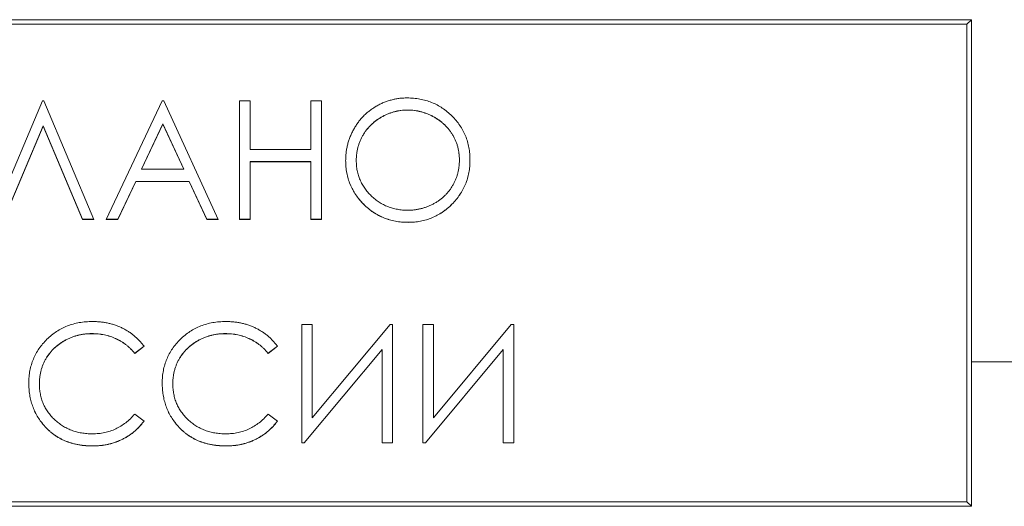
# Model space of a CAD drawing. Units: millimetres. Extents: x -38 to 2111, y -21 to 1445.
# Drawn here: x 300 to 337, y 893 to 911 of the extents above; entities that cross this region are included whole.
import ezdxf

# ---------------------------------------------------------------- set-up
doc = ezdxf.new("R2010")
doc.units = ezdxf.units.MM
doc.header["$LTSCALE"] = 4

msp = doc.modelspace()

# ---------------------------------------------------------------- linework, layer by layer
at = {"color": 7, "linetype": 'Continuous', "lineweight": 15}
for p, q in [((269.632, 911.294), (335.882, 911.294)), ((335.707, 911.119), (335.882, 911.294)), ((335.882, 898.294), (335.882, 911.294)), ((269.807, 911.119), (335.707, 911.119)), ((335.706, 892.97), (335.707, 911.119)), ((298.626, 903.705), (300.53, 908.205)), ((300.53, 908.205), (300.587, 908.205)), ((300.587, 908.205), (302.491, 903.705)), ((302.953, 903.705), (305.087, 908.205)), ((305.087, 908.205), (305.145, 908.205)), ((305.145, 908.205), (307.222, 903.705)), ((308.03, 908.205), (308.434, 908.205)), ((308.03, 903.705), (308.03, 908.205)), ((308.434, 908.205), (308.434, 906.359)), ((310.741, 908.205), (311.145, 908.205)), ((310.741, 906.359), (310.741, 908.205)), ((311.145, 908.205), (311.145, 903.705)), ((314.425, 907.861), (314.425, 907.859)), ((300.559, 907.254), (299.059, 903.708)), ((300.559, 907.251), (299.059, 903.705)), ((300.559, 907.254), (300.559, 907.251)), ((302.059, 903.708), (300.559, 907.254)), ((302.059, 903.705), (300.559, 907.251)), ((305.112, 907.331), (304.297, 905.612)), ((305.112, 907.328), (304.297, 905.609)), ((305.112, 907.331), (305.112, 907.328)), ((305.905, 905.612), (305.112, 907.331)), ((305.905, 905.609), (305.112, 907.328)), ((308.434, 906.359), (310.741, 906.359)), ((304.297, 905.612), (304.297, 905.609)), ((304.297, 905.609), (305.905, 905.609)), ((305.905, 905.612), (305.905, 905.609)), ((310.741, 905.9), (308.434, 905.9)), ((308.434, 905.9), (308.434, 905.897)), ((308.434, 905.897), (308.434, 903.705)), ((310.741, 905.897), (308.434, 905.897)), ((310.741, 905.9), (310.741, 905.897)), ((310.741, 903.705), (310.741, 905.897)), ((312.472, 905.94), (312.472, 905.937)), ((316.395, 905.96), (316.395, 905.958)), ((304.078, 905.15), (303.394, 903.708)), ((304.078, 905.147), (303.394, 903.705)), ((304.078, 905.15), (304.078, 905.147)), ((306.118, 905.15), (304.078, 905.15)), ((306.118, 905.147), (304.078, 905.147)), ((306.118, 905.15), (306.118, 905.147)), ((306.783, 903.708), (306.118, 905.15)), ((306.783, 903.705), (306.118, 905.147)), ((302.059, 903.708), (302.059, 903.705)), ((302.49, 903.708), (302.059, 903.708)), ((302.491, 903.705), (302.059, 903.705)), ((303.394, 903.705), (302.953, 903.705)), ((303.394, 903.708), (302.954, 903.708)), ((303.394, 903.708), (303.394, 903.705)), ((306.783, 903.708), (306.783, 903.705)), ((307.221, 903.708), (306.783, 903.708)), ((307.222, 903.705), (306.783, 903.705)), ((308.434, 903.708), (308.03, 903.708)), ((308.434, 903.705), (308.03, 903.705)), ((311.145, 903.708), (310.741, 903.708)), ((311.145, 903.705), (310.741, 903.705)), ((314.441, 903.592), (314.441, 903.59)), ((310.395, 899.705), (310.799, 899.705)), ((310.395, 895.205), (310.395, 899.705)), ((310.799, 896.158), (313.756, 899.705)), ((310.799, 899.705), (310.799, 896.158)), ((313.756, 899.705), (313.857, 899.705)), ((313.857, 899.705), (313.857, 895.205)), ((315.011, 899.705), (315.414, 899.705)), ((315.011, 895.205), (315.011, 899.705)), ((315.414, 896.158), (318.371, 899.705)), ((315.414, 899.705), (315.414, 896.158)), ((318.371, 899.705), (318.472, 899.705)), ((318.472, 899.705), (318.472, 895.205)), ((302.407, 899.362), (302.407, 899.359)), ((307.483, 899.362), (307.483, 899.359)), ((304.395, 898.882), (304.042, 898.612)), ((304.395, 898.88), (304.042, 898.609)), ((309.472, 898.882), (309.119, 898.612)), ((309.472, 898.88), (309.119, 898.609)), ((304.042, 898.612), (304.042, 898.609)), ((309.119, 898.612), (309.119, 898.609)), ((313.453, 898.756), (310.495, 895.208)), ((313.453, 898.753), (310.495, 895.205)), ((313.453, 898.756), (313.453, 898.753)), ((313.453, 895.205), (313.453, 898.753)), ((318.068, 898.756), (315.111, 895.208)), ((318.068, 898.753), (315.111, 895.205)), ((318.068, 898.756), (318.068, 898.753)), ((318.068, 895.205), (318.068, 898.753)), ((338.382, 898.294), (335.882, 898.294)), ((300.414, 897.454), (300.414, 897.451)), ((305.491, 897.454), (305.491, 897.451)), ((304.042, 896.302), (304.395, 896.034)), ((309.119, 896.302), (309.472, 896.034)), ((300.581, 895.88), (300.581, 895.877)), ((305.658, 895.88), (305.658, 895.877)), ((310.495, 895.208), (310.395, 895.208)), ((310.495, 895.205), (310.395, 895.205)), ((310.495, 895.208), (310.495, 895.205)), ((313.857, 895.208), (313.453, 895.208)), ((313.857, 895.205), (313.453, 895.205)), ((315.111, 895.208), (315.011, 895.208)), ((315.111, 895.205), (315.011, 895.205)), ((315.111, 895.208), (315.111, 895.205)), ((318.472, 895.208), (318.068, 895.208)), ((318.472, 895.205), (318.068, 895.205)), ((302.437, 895.093), (302.437, 895.09)), ((307.514, 895.093), (307.514, 895.09)), ((269.808, 892.97), (335.706, 892.97)), ((335.706, 892.97), (335.879, 892.797)), ((269.635, 892.797), (335.879, 892.797))]:
    msp.add_line(p, q, dxfattribs=at)
msp.add_ellipse((335.506, 898.294), major_axis=(0, 43), ratio=0.008727, start_param=4.584203, end_param=4.712389, dxfattribs=at)
for points, knots in [([(312.068, 905.935), (312.069, 905.989), (312.07, 906.095), (312.087, 906.253), (312.111, 906.409), (312.145, 906.561), (312.19, 906.71), (312.242, 906.857), (312.307, 907), (312.38, 907.14), (312.461, 907.274), (312.551, 907.401), (312.646, 907.522), (312.75, 907.633), (312.86, 907.739), (312.978, 907.836), (313.102, 907.927), (313.234, 908.008), (313.37, 908.082), (313.51, 908.145), (313.652, 908.199), (313.797, 908.243), (313.945, 908.278), (314.096, 908.302), (314.249, 908.318), (314.353, 908.32), (314.405, 908.32)], [0, 0, 0, 0, 0.043209, 0.085873, 0.12812, 0.170152, 0.211918, 0.253753, 0.296006, 0.338443, 0.381015, 0.42282, 0.464089, 0.505126, 0.545975, 0.586985, 0.628339, 0.670084, 0.711992, 0.753039, 0.794049, 0.834886, 0.875498, 0.916547, 0.958004, 1, 1, 1, 1]), ([(314.405, 908.32), (314.488, 908.318), (314.652, 908.314), (314.892, 908.282), (315.122, 908.227), (315.342, 908.154), (315.551, 908.057), (315.75, 907.939), (315.938, 907.8), (316.114, 907.64), (316.274, 907.465), (316.415, 907.28), (316.533, 907.083), (316.631, 906.877), (316.707, 906.661), (316.759, 906.435), (316.793, 906.199), (316.797, 906.038), (316.799, 905.957)], [0, 0, 0, 0, 0.06657, 0.130749, 0.193413, 0.254989, 0.316114, 0.377262, 0.439401, 0.502971, 0.566525, 0.628231, 0.689091, 0.749345, 0.81017, 0.87161, 0.934869, 1, 1, 1, 1]), ([(314.425, 907.861), (314.382, 907.861), (314.297, 907.86), (314.171, 907.846), (314.046, 907.827), (313.923, 907.799), (313.802, 907.761), (313.682, 907.718), (313.564, 907.665), (313.449, 907.605), (313.337, 907.539), (313.232, 907.465), (313.132, 907.387), (313.039, 907.303), (312.953, 907.213), (312.871, 907.119), (312.797, 907.017), (312.73, 906.911), (312.669, 906.801), (312.616, 906.688), (312.572, 906.57), (312.536, 906.45), (312.506, 906.327), (312.487, 906.201), (312.474, 906.071), (312.473, 905.984), (312.472, 905.94)], [0, 0, 0, 0, 0.042023, 0.083645, 0.124984, 0.166247, 0.207702, 0.249631, 0.291742, 0.334743, 0.37746, 0.419556, 0.461044, 0.502096, 0.542891, 0.583801, 0.624864, 0.666225, 0.707399, 0.748557, 0.789655, 0.83074, 0.87207, 0.913993, 0.956498, 1, 1, 1, 1]), ([(314.425, 907.859), (314.382, 907.858), (314.297, 907.857), (314.171, 907.844), (314.046, 907.824), (313.923, 907.796), (313.802, 907.759), (313.682, 907.715), (313.564, 907.662), (313.449, 907.602), (313.337, 907.536), (313.232, 907.463), (313.132, 907.384), (313.039, 907.3), (312.953, 907.21), (312.871, 907.116), (312.797, 907.015), (312.73, 906.909), (312.669, 906.798), (312.616, 906.685), (312.572, 906.568), (312.536, 906.447), (312.506, 906.324), (312.487, 906.198), (312.474, 906.069), (312.473, 905.981), (312.472, 905.937)], [0, 0, 0, 0, 0.042023, 0.083645, 0.124984, 0.166247, 0.207702, 0.249631, 0.291742, 0.334743, 0.37746, 0.419556, 0.461044, 0.502096, 0.542891, 0.583801, 0.624864, 0.666225, 0.707399, 0.748557, 0.789655, 0.83074, 0.87207, 0.913993, 0.956498, 1, 1, 1, 1]), ([(316.395, 905.96), (316.395, 906.004), (316.394, 906.09), (316.38, 906.218), (316.361, 906.343), (316.333, 906.465), (316.297, 906.584), (316.252, 906.699), (316.2, 906.811), (316.14, 906.919), (316.072, 907.024), (315.998, 907.123), (315.916, 907.217), (315.83, 907.306), (315.736, 907.389), (315.635, 907.466), (315.528, 907.539), (315.415, 907.605), (315.298, 907.665), (315.178, 907.717), (315.057, 907.761), (314.934, 907.799), (314.809, 907.827), (314.682, 907.846), (314.554, 907.86), (314.468, 907.861), (314.425, 907.861)], [0, 0, 0, 0, 0.0429151, 0.08513, 0.1264733, 0.167453, 0.2079763, 0.2482494, 0.28875, 0.3296699, 0.3705373, 0.4111286, 0.4518189, 0.4924059, 0.5334859, 0.5752631, 0.6174406, 0.6606717, 0.7039402, 0.7468675, 0.7890793, 0.831104, 0.873238, 0.9151658, 0.9573807, 1, 1, 1, 1]), ([(316.395, 905.958), (316.395, 906.001), (316.394, 906.088), (316.38, 906.216), (316.361, 906.341), (316.333, 906.462), (316.297, 906.581), (316.252, 906.696), (316.2, 906.808), (316.14, 906.917), (316.072, 907.021), (315.998, 907.121), (315.916, 907.214), (315.83, 907.303), (315.736, 907.386), (315.635, 907.463), (315.528, 907.536), (315.415, 907.602), (315.298, 907.663), (315.178, 907.715), (315.057, 907.759), (314.934, 907.797), (314.809, 907.824), (314.682, 907.844), (314.554, 907.857), (314.468, 907.858), (314.425, 907.859)], [0, 0, 0, 0, 0.0429151, 0.08513, 0.1264733, 0.167453, 0.2079763, 0.2482494, 0.28875, 0.3296699, 0.3705373, 0.4111286, 0.4518189, 0.4924059, 0.5334859, 0.5752631, 0.6174406, 0.6606717, 0.7039402, 0.7468675, 0.7890793, 0.831104, 0.873238, 0.9151658, 0.9573807, 1, 1, 1, 1]), ([(314.441, 903.592), (314.359, 903.594), (314.199, 903.598), (313.963, 903.632), (313.736, 903.685), (313.519, 903.76), (313.312, 903.857), (313.115, 903.976), (312.928, 904.116), (312.753, 904.276), (312.592, 904.45), (312.452, 904.636), (312.334, 904.831), (312.237, 905.035), (312.16, 905.248), (312.108, 905.47), (312.074, 905.701), (312.07, 905.858), (312.068, 905.938)], [0, 0, 0, 0, 0.065819, 0.129747, 0.192072, 0.253459, 0.31457, 0.37628, 0.439026, 0.503267, 0.567493, 0.629705, 0.691, 0.751452, 0.812004, 0.87315, 0.935635, 1, 1, 1, 1]), ([(314.441, 903.59), (314.359, 903.592), (314.199, 903.596), (313.963, 903.629), (313.736, 903.682), (313.519, 903.757), (313.312, 903.854), (313.115, 903.973), (312.928, 904.114), (312.753, 904.273), (312.592, 904.447), (312.452, 904.633), (312.334, 904.828), (312.237, 905.033), (312.16, 905.245), (312.108, 905.468), (312.074, 905.698), (312.07, 905.855), (312.068, 905.935)], [0, 0, 0, 0, 0.065819, 0.129747, 0.192072, 0.253459, 0.31457, 0.37628, 0.439026, 0.503267, 0.567493, 0.629705, 0.691, 0.751452, 0.812004, 0.87315, 0.935635, 1, 1, 1, 1]), ([(312.472, 905.937), (312.474, 905.872), (312.477, 905.744), (312.505, 905.557), (312.549, 905.377), (312.613, 905.205), (312.693, 905.04), (312.792, 904.883), (312.909, 904.735), (313.043, 904.595), (313.188, 904.468), (313.343, 904.357), (313.505, 904.262), (313.675, 904.185), (313.852, 904.125), (314.036, 904.083), (314.228, 904.055), (314.358, 904.053), (314.425, 904.051)], [0, 0, 0, 0, 0.064504, 0.126899, 0.187747, 0.24815, 0.308586, 0.369583, 0.431827, 0.49618, 0.560668, 0.623504, 0.68526, 0.746537, 0.808327, 0.870486, 0.934317, 1, 1, 1, 1]), ([(314.425, 904.051), (314.469, 904.052), (314.557, 904.053), (314.689, 904.065), (314.818, 904.085), (314.944, 904.113), (315.068, 904.148), (315.189, 904.19), (315.307, 904.243), (315.423, 904.3), (315.534, 904.366), (315.64, 904.437), (315.739, 904.515), (315.832, 904.598), (315.919, 904.687), (315.999, 904.781), (316.072, 904.882), (316.14, 904.988), (316.2, 905.099), (316.252, 905.212), (316.297, 905.329), (316.333, 905.449), (316.361, 905.572), (316.38, 905.698), (316.394, 905.827), (316.395, 905.914), (316.395, 905.958)], [0, 0, 0, 0, 0.043633, 0.086538, 0.129177, 0.171436, 0.213416, 0.255266, 0.297369, 0.339941, 0.382347, 0.423953, 0.464871, 0.505572, 0.546003, 0.586568, 0.627065, 0.668271, 0.709549, 0.750428, 0.791096, 0.832027, 0.873136, 0.914611, 0.956956, 1, 1, 1, 1]), ([(316.799, 905.959), (316.797, 905.879), (316.793, 905.719), (316.759, 905.485), (316.707, 905.26), (316.631, 905.044), (316.535, 904.838), (316.415, 904.641), (316.275, 904.454), (316.115, 904.279), (315.941, 904.118), (315.755, 903.978), (315.559, 903.857), (315.353, 903.761), (315.139, 903.684), (314.915, 903.632), (314.681, 903.598), (314.522, 903.594), (314.441, 903.592)], [0, 0, 0, 0, 0.065227, 0.128569, 0.19032, 0.251378, 0.312388, 0.373789, 0.436431, 0.500567, 0.564687, 0.627136, 0.688455, 0.749246, 0.810155, 0.871671, 0.934773, 1, 1, 1, 1]), ([(316.799, 905.957), (316.797, 905.876), (316.793, 905.716), (316.759, 905.482), (316.707, 905.257), (316.631, 905.041), (316.535, 904.835), (316.415, 904.638), (316.275, 904.451), (316.115, 904.276), (315.941, 904.115), (315.755, 903.975), (315.559, 903.855), (315.353, 903.759), (315.139, 903.682), (314.915, 903.629), (314.681, 903.596), (314.522, 903.592), (314.441, 903.59)], [0, 0, 0, 0, 0.065227, 0.128569, 0.19032, 0.251378, 0.312388, 0.373789, 0.436431, 0.500567, 0.564687, 0.627136, 0.688455, 0.749246, 0.810155, 0.871671, 0.934773, 1, 1, 1, 1]), ([(300.011, 897.482), (300.013, 897.562), (300.016, 897.722), (300.05, 897.955), (300.104, 898.179), (300.18, 898.393), (300.277, 898.598), (300.396, 898.792), (300.537, 898.976), (300.699, 899.148), (300.876, 899.306), (301.065, 899.444), (301.267, 899.56), (301.478, 899.656), (301.701, 899.73), (301.935, 899.782), (302.18, 899.815), (302.347, 899.819), (302.432, 899.821)], [0, 0, 0, 0, 0.064558, 0.127014, 0.187955, 0.248014, 0.307748, 0.368235, 0.42947, 0.492743, 0.556258, 0.618217, 0.679655, 0.741246, 0.803415, 0.866815, 0.932328, 1, 1, 1, 1]), ([(302.432, 899.821), (302.484, 899.82), (302.586, 899.819), (302.737, 899.807), (302.885, 899.787), (303.028, 899.76), (303.168, 899.726), (303.304, 899.682), (303.437, 899.632), (303.565, 899.574), (303.689, 899.509), (303.807, 899.438), (303.919, 899.361), (304.027, 899.277), (304.127, 899.187), (304.224, 899.092), (304.313, 898.988), (304.368, 898.916), (304.395, 898.88)], [0, 0, 0, 0, 0.068548, 0.135683, 0.201215, 0.265682, 0.329267, 0.392395, 0.45507, 0.517127, 0.57879, 0.63974, 0.700192, 0.759806, 0.819628, 0.879355, 0.939512, 1, 1, 1, 1]), ([(305.087, 897.482), (305.089, 897.562), (305.093, 897.722), (305.127, 897.955), (305.181, 898.179), (305.257, 898.393), (305.354, 898.598), (305.473, 898.792), (305.614, 898.976), (305.776, 899.148), (305.953, 899.306), (306.142, 899.444), (306.344, 899.56), (306.555, 899.656), (306.778, 899.73), (307.012, 899.782), (307.257, 899.815), (307.424, 899.819), (307.509, 899.821)], [0, 0, 0, 0, 0.064558, 0.127014, 0.187955, 0.248014, 0.307748, 0.368235, 0.42947, 0.492743, 0.556258, 0.618217, 0.679655, 0.741246, 0.803415, 0.866815, 0.932328, 1, 1, 1, 1]), ([(307.509, 899.821), (307.56, 899.82), (307.663, 899.819), (307.814, 899.807), (307.962, 899.787), (308.105, 899.76), (308.245, 899.726), (308.381, 899.682), (308.514, 899.632), (308.642, 899.574), (308.766, 899.509), (308.884, 899.438), (308.996, 899.361), (309.104, 899.277), (309.204, 899.187), (309.3, 899.092), (309.39, 898.988), (309.445, 898.916), (309.472, 898.88)], [0, 0, 0, 0, 0.068548, 0.135683, 0.201215, 0.265682, 0.329267, 0.392395, 0.45507, 0.517127, 0.57879, 0.63974, 0.700192, 0.759806, 0.819628, 0.879355, 0.939512, 1, 1, 1, 1]), ([(302.407, 899.362), (302.361, 899.361), (302.272, 899.36), (302.138, 899.347), (302.008, 899.327), (301.879, 899.299), (301.754, 899.263), (301.63, 899.22), (301.511, 899.167), (301.393, 899.108), (301.28, 899.042), (301.173, 898.969), (301.073, 898.892), (300.979, 898.809), (300.891, 898.72), (300.81, 898.626), (300.737, 898.526), (300.669, 898.421), (300.608, 898.313), (300.558, 898.199), (300.513, 898.084), (300.477, 897.964), (300.449, 897.841), (300.429, 897.715), (300.416, 897.585), (300.415, 897.498), (300.414, 897.454)], [0, 0, 0, 0, 0.043955, 0.087502, 0.130463, 0.172752, 0.215403, 0.25765, 0.300153, 0.343121, 0.385925, 0.427686, 0.468818, 0.509492, 0.549883, 0.58998, 0.630405, 0.670869, 0.711384, 0.751627, 0.791776, 0.832459, 0.873319, 0.914543, 0.956924, 1, 1, 1, 1]), ([(302.407, 899.359), (302.361, 899.359), (302.272, 899.358), (302.138, 899.344), (302.008, 899.325), (301.879, 899.296), (301.754, 899.26), (301.63, 899.217), (301.511, 899.164), (301.393, 899.105), (301.28, 899.039), (301.173, 898.967), (301.073, 898.889), (300.979, 898.806), (300.891, 898.718), (300.81, 898.623), (300.737, 898.523), (300.669, 898.419), (300.608, 898.31), (300.558, 898.197), (300.513, 898.081), (300.477, 897.961), (300.449, 897.838), (300.429, 897.712), (300.416, 897.583), (300.415, 897.495), (300.414, 897.451)], [0, 0, 0, 0, 0.043955, 0.087502, 0.130463, 0.172752, 0.215403, 0.25765, 0.300153, 0.343121, 0.385925, 0.427686, 0.468818, 0.509492, 0.549883, 0.58998, 0.630405, 0.670869, 0.711384, 0.751627, 0.791776, 0.832459, 0.873319, 0.914543, 0.956924, 1, 1, 1, 1]), ([(304.042, 898.612), (304.017, 898.642), (303.967, 898.702), (303.886, 898.785), (303.802, 898.864), (303.715, 898.937), (303.622, 899.004), (303.527, 899.066), (303.428, 899.121), (303.291, 899.189), (303.111, 899.259), (302.885, 899.318), (302.649, 899.356), (302.488, 899.36), (302.407, 899.362)], [0, 0, 0, 0, 0.063163, 0.125475, 0.187121, 0.248294, 0.309295, 0.36985, 0.430973, 0.492456, 0.616148, 0.740844, 0.868183, 1, 1, 1, 1]), ([(304.042, 898.609), (304.017, 898.639), (303.967, 898.699), (303.886, 898.783), (303.802, 898.861), (303.715, 898.935), (303.622, 899.001), (303.527, 899.063), (303.428, 899.119), (303.291, 899.186), (303.111, 899.256), (302.885, 899.315), (302.649, 899.353), (302.488, 899.357), (302.407, 899.359)], [0, 0, 0, 0, 0.063163, 0.125475, 0.187121, 0.248294, 0.309295, 0.36985, 0.430973, 0.492456, 0.616148, 0.740844, 0.868183, 1, 1, 1, 1]), ([(307.483, 899.362), (307.438, 899.361), (307.349, 899.36), (307.215, 899.347), (307.085, 899.327), (306.956, 899.299), (306.831, 899.263), (306.707, 899.22), (306.587, 899.167), (306.47, 899.108), (306.357, 899.042), (306.25, 898.969), (306.15, 898.892), (306.056, 898.809), (305.968, 898.72), (305.887, 898.626), (305.814, 898.526), (305.746, 898.421), (305.685, 898.313), (305.635, 898.199), (305.59, 898.084), (305.554, 897.964), (305.526, 897.841), (305.506, 897.715), (305.493, 897.585), (305.492, 897.498), (305.491, 897.454)], [0, 0, 0, 0, 0.043955, 0.087502, 0.130463, 0.172752, 0.215403, 0.25765, 0.300153, 0.343121, 0.385925, 0.427686, 0.468818, 0.509492, 0.549883, 0.58998, 0.630405, 0.670869, 0.711384, 0.751627, 0.791776, 0.832459, 0.873319, 0.914543, 0.956924, 1, 1, 1, 1]), ([(307.483, 899.359), (307.438, 899.359), (307.349, 899.358), (307.215, 899.344), (307.085, 899.325), (306.956, 899.296), (306.831, 899.26), (306.707, 899.217), (306.587, 899.164), (306.47, 899.105), (306.357, 899.039), (306.25, 898.967), (306.15, 898.889), (306.056, 898.806), (305.968, 898.718), (305.887, 898.623), (305.814, 898.523), (305.746, 898.419), (305.685, 898.31), (305.635, 898.197), (305.59, 898.081), (305.554, 897.961), (305.526, 897.838), (305.506, 897.712), (305.493, 897.583), (305.492, 897.495), (305.491, 897.451)], [0, 0, 0, 0, 0.043955, 0.087502, 0.130463, 0.172752, 0.215403, 0.25765, 0.300153, 0.343121, 0.385925, 0.427686, 0.468818, 0.509492, 0.549883, 0.58998, 0.630405, 0.670869, 0.711384, 0.751627, 0.791776, 0.832459, 0.873319, 0.914543, 0.956924, 1, 1, 1, 1]), ([(309.119, 898.612), (309.093, 898.642), (309.043, 898.702), (308.963, 898.785), (308.879, 898.864), (308.792, 898.937), (308.699, 899.004), (308.604, 899.066), (308.505, 899.121), (308.368, 899.189), (308.188, 899.259), (307.962, 899.318), (307.726, 899.356), (307.565, 899.36), (307.483, 899.362)], [0, 0, 0, 0, 0.0631633, 0.1254749, 0.1871212, 0.2482943, 0.3092949, 0.3698501, 0.4309734, 0.492456, 0.616148, 0.7408437, 0.8681826, 1, 1, 1, 1]), ([(309.119, 898.609), (309.093, 898.639), (309.043, 898.699), (308.963, 898.783), (308.879, 898.861), (308.792, 898.935), (308.699, 899.001), (308.604, 899.063), (308.505, 899.119), (308.368, 899.186), (308.188, 899.256), (307.962, 899.315), (307.726, 899.353), (307.565, 899.357), (307.483, 899.359)], [0, 0, 0, 0, 0.0631633, 0.1254749, 0.1871212, 0.2482943, 0.3092949, 0.3698501, 0.4309734, 0.492456, 0.616148, 0.7408437, 0.8681826, 1, 1, 1, 1]), ([(300.581, 895.88), (300.536, 895.936), (300.445, 896.047), (300.329, 896.227), (300.23, 896.416), (300.15, 896.613), (300.087, 896.819), (300.044, 897.033), (300.015, 897.256), (300.012, 897.407), (300.011, 897.484)], [0, 0, 0, 0, 0.124329, 0.247156, 0.36878, 0.490734, 0.613614, 0.738958, 0.867311, 1, 1, 1, 1]), ([(300.581, 895.877), (300.536, 895.933), (300.445, 896.044), (300.329, 896.225), (300.23, 896.413), (300.15, 896.61), (300.087, 896.816), (300.044, 897.03), (300.015, 897.253), (300.012, 897.405), (300.011, 897.482)], [0, 0, 0, 0, 0.124329, 0.247156, 0.36878, 0.490734, 0.613614, 0.738958, 0.867311, 1, 1, 1, 1]), ([(300.414, 897.451), (300.416, 897.384), (300.419, 897.254), (300.448, 897.063), (300.491, 896.879), (300.555, 896.705), (300.635, 896.538), (300.735, 896.381), (300.852, 896.231), (300.986, 896.093), (301.133, 895.966), (301.291, 895.855), (301.459, 895.762), (301.636, 895.684), (301.822, 895.625), (302.018, 895.583), (302.223, 895.556), (302.363, 895.553), (302.435, 895.552)], [0, 0, 0, 0, 0.064323, 0.12629, 0.186726, 0.246146, 0.305576, 0.365429, 0.426326, 0.48884, 0.551725, 0.613919, 0.675484, 0.737334, 0.800229, 0.864502, 0.931041, 1, 1, 1, 1]), ([(305.658, 895.88), (305.613, 895.936), (305.522, 896.047), (305.406, 896.227), (305.307, 896.416), (305.227, 896.613), (305.164, 896.819), (305.121, 897.033), (305.092, 897.256), (305.089, 897.407), (305.087, 897.484)], [0, 0, 0, 0, 0.1243285, 0.247156, 0.3687797, 0.4907339, 0.6136138, 0.7389576, 0.8673106, 1, 1, 1, 1]), ([(305.658, 895.877), (305.613, 895.933), (305.522, 896.044), (305.406, 896.225), (305.307, 896.413), (305.227, 896.61), (305.164, 896.816), (305.121, 897.03), (305.092, 897.253), (305.089, 897.405), (305.087, 897.482)], [0, 0, 0, 0, 0.1243285, 0.247156, 0.3687797, 0.4907339, 0.6136138, 0.7389576, 0.8673106, 1, 1, 1, 1]), ([(305.491, 897.451), (305.493, 897.384), (305.496, 897.254), (305.524, 897.063), (305.568, 896.879), (305.632, 896.705), (305.712, 896.538), (305.812, 896.381), (305.929, 896.231), (306.063, 896.093), (306.21, 895.966), (306.368, 895.855), (306.536, 895.762), (306.713, 895.684), (306.899, 895.625), (307.095, 895.583), (307.3, 895.556), (307.44, 895.553), (307.511, 895.552)], [0, 0, 0, 0, 0.064323, 0.12629, 0.186726, 0.246146, 0.305576, 0.365429, 0.426326, 0.48884, 0.551725, 0.613919, 0.675484, 0.737334, 0.800229, 0.864502, 0.931041, 1, 1, 1, 1]), ([(302.435, 895.552), (302.513, 895.554), (302.668, 895.558), (302.894, 895.594), (303.112, 895.653), (303.319, 895.735), (303.516, 895.842), (303.703, 895.971), (303.881, 896.125), (303.987, 896.242), (304.042, 896.302)], [0, 0, 0, 0, 0.128515, 0.252949, 0.374755, 0.49594, 0.617181, 0.740909, 0.867811, 1, 1, 1, 1]), ([(307.511, 895.552), (307.59, 895.554), (307.745, 895.558), (307.971, 895.594), (308.188, 895.653), (308.396, 895.735), (308.593, 895.842), (308.78, 895.971), (308.958, 896.125), (309.064, 896.242), (309.119, 896.302)], [0, 0, 0, 0, 0.128515, 0.252949, 0.374755, 0.49594, 0.617181, 0.740909, 0.867811, 1, 1, 1, 1]), ([(302.437, 895.093), (302.389, 895.093), (302.293, 895.094), (302.152, 895.105), (302.014, 895.119), (301.881, 895.141), (301.751, 895.168), (301.625, 895.203), (301.503, 895.242), (301.385, 895.288), (301.271, 895.34), (301.16, 895.399), (301.054, 895.464), (300.951, 895.534), (300.852, 895.611), (300.758, 895.694), (300.666, 895.783), (300.61, 895.847), (300.581, 895.88)], [0, 0, 0, 0, 0.069663, 0.13775, 0.203917, 0.26878, 0.332414, 0.394754, 0.45618, 0.516996, 0.577396, 0.637198, 0.696999, 0.756756, 0.816554, 0.876948, 0.938132, 1, 1, 1, 1]), ([(302.437, 895.09), (302.389, 895.09), (302.293, 895.091), (302.152, 895.102), (302.014, 895.117), (301.881, 895.139), (301.751, 895.165), (301.625, 895.2), (301.503, 895.239), (301.385, 895.285), (301.271, 895.338), (301.16, 895.396), (301.054, 895.462), (300.951, 895.532), (300.852, 895.609), (300.758, 895.692), (300.666, 895.781), (300.61, 895.845), (300.581, 895.877)], [0, 0, 0, 0, 0.069663, 0.13775, 0.203917, 0.26878, 0.332414, 0.394754, 0.45618, 0.516996, 0.577396, 0.637198, 0.696999, 0.756756, 0.816554, 0.876948, 0.938132, 1, 1, 1, 1]), ([(304.395, 896.036), (304.367, 896), (304.31, 895.927), (304.218, 895.823), (304.121, 895.726), (304.019, 895.636), (303.912, 895.551), (303.799, 895.474), (303.681, 895.402), (303.558, 895.337), (303.431, 895.28), (303.3, 895.23), (303.165, 895.188), (303.027, 895.153), (302.884, 895.125), (302.739, 895.107), (302.589, 895.094), (302.488, 895.093), (302.437, 895.093)], [0, 0, 0, 0, 0.061674, 0.123053, 0.183475, 0.243727, 0.304279, 0.364863, 0.425946, 0.487391, 0.54922, 0.611144, 0.673529, 0.736961, 0.800785, 0.866013, 0.932101, 1, 1, 1, 1]), ([(304.395, 896.034), (304.367, 895.997), (304.31, 895.924), (304.218, 895.821), (304.121, 895.724), (304.019, 895.634), (303.912, 895.548), (303.799, 895.471), (303.681, 895.4), (303.558, 895.335), (303.431, 895.277), (303.3, 895.228), (303.165, 895.185), (303.027, 895.15), (302.884, 895.123), (302.739, 895.104), (302.589, 895.092), (302.488, 895.091), (302.437, 895.09)], [0, 0, 0, 0, 0.061674, 0.123053, 0.183475, 0.243727, 0.304279, 0.364863, 0.425946, 0.487391, 0.54922, 0.611144, 0.673529, 0.736961, 0.800785, 0.866013, 0.932101, 1, 1, 1, 1]), ([(307.514, 895.093), (307.466, 895.093), (307.37, 895.094), (307.229, 895.105), (307.091, 895.119), (306.958, 895.141), (306.828, 895.168), (306.702, 895.203), (306.58, 895.242), (306.462, 895.288), (306.347, 895.34), (306.237, 895.399), (306.131, 895.464), (306.028, 895.534), (305.929, 895.611), (305.835, 895.694), (305.743, 895.783), (305.687, 895.847), (305.658, 895.88)], [0, 0, 0, 0, 0.069663, 0.13775, 0.203917, 0.26878, 0.332414, 0.394754, 0.45618, 0.516996, 0.577396, 0.637198, 0.696999, 0.756756, 0.816554, 0.876948, 0.938132, 1, 1, 1, 1]), ([(307.514, 895.09), (307.466, 895.09), (307.37, 895.091), (307.229, 895.102), (307.091, 895.117), (306.958, 895.139), (306.828, 895.165), (306.702, 895.2), (306.58, 895.239), (306.462, 895.285), (306.347, 895.338), (306.237, 895.396), (306.131, 895.462), (306.028, 895.532), (305.929, 895.609), (305.835, 895.692), (305.743, 895.781), (305.687, 895.845), (305.658, 895.877)], [0, 0, 0, 0, 0.069663, 0.13775, 0.203917, 0.26878, 0.332414, 0.394754, 0.45618, 0.516996, 0.577396, 0.637198, 0.696999, 0.756756, 0.816554, 0.876948, 0.938132, 1, 1, 1, 1]), ([(309.472, 896.036), (309.444, 896), (309.387, 895.927), (309.295, 895.823), (309.198, 895.726), (309.096, 895.636), (308.989, 895.551), (308.876, 895.474), (308.758, 895.402), (308.635, 895.337), (308.508, 895.28), (308.377, 895.23), (308.242, 895.188), (308.104, 895.153), (307.961, 895.125), (307.816, 895.107), (307.666, 895.094), (307.565, 895.093), (307.514, 895.093)], [0, 0, 0, 0, 0.061674, 0.123053, 0.183475, 0.243727, 0.304279, 0.364863, 0.425946, 0.487391, 0.54922, 0.611144, 0.673529, 0.736961, 0.800785, 0.866013, 0.932101, 1, 1, 1, 1]), ([(309.472, 896.034), (309.444, 895.997), (309.387, 895.924), (309.295, 895.821), (309.198, 895.724), (309.096, 895.634), (308.989, 895.548), (308.876, 895.471), (308.758, 895.4), (308.635, 895.335), (308.508, 895.277), (308.377, 895.228), (308.242, 895.185), (308.104, 895.15), (307.961, 895.123), (307.816, 895.104), (307.666, 895.092), (307.565, 895.091), (307.514, 895.09)], [0, 0, 0, 0, 0.061674, 0.123053, 0.183475, 0.243727, 0.304279, 0.364863, 0.425946, 0.487391, 0.54922, 0.611144, 0.673529, 0.736961, 0.800785, 0.866013, 0.932101, 1, 1, 1, 1])]:
    msp.add_open_spline(points, degree=3, knots=knots, dxfattribs=at)

doc.saveas('drawing.dxf')
